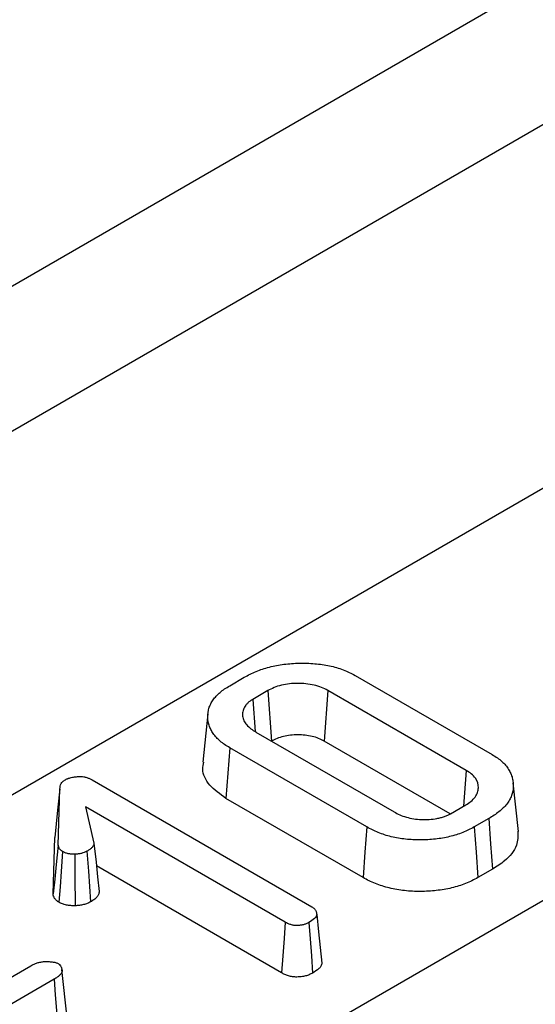
# Model space of a CAD drawing. Units: millimetres. Extents: x 8 to 418, y 1 to 291.
# Drawn here: x 356 to 360, y 168 to 174 of the extents above; entities that cross this region are included whole.
import ezdxf

# ---------------------------------------------------------------- set-up
doc = ezdxf.new("R2010")
doc.units = ezdxf.units.MM

msp = doc.modelspace()

# ---------------------------------------------------------------- linework, layer by layer
at = {"color": 7, "linetype": 'Continuous', "lineweight": 25}
for p, q in [((343.373278, 165.33828), (363.766609, 177.111099)), ((344.219674, 164.85013), (363.772677, 176.137839)), ((366.89289, 175.486949), (350.615968, 166.090482)), ((369.297053, 174.099055), (350.136577, 163.037948)), ((358.306848, 170.002409), (359.2307, 169.469081)), ((357.461969, 169.932436), (357.56026, 169.989178)), ((357.719082, 169.899702), (357.616854, 169.840687)), ((357.719082, 169.899702), (357.743169, 169.559949)), ((358.122857, 169.900985), (358.098738, 169.559722)), ((359.055003, 169.362868), (358.122857, 169.900985)), ((357.616854, 169.840687), (357.632977, 169.624263)), ((357.314996, 169.744405), (357.28004, 169.418845)), ((357.637663, 169.620856), (358.569806, 169.082742)), ((358.947925, 169.069496), (358.098738, 169.559722)), ((358.385837, 168.981305), (357.461954, 169.514651)), ((359.055003, 169.362868), (359.036991, 169.1206)), ((356.53649, 169.298043), (358.016071, 168.443899)), ((359.407233, 168.952007), (359.372282, 169.2776)), ((356.307418, 168.85803), (356.318125, 169.23757)), ((358.361394, 168.640228), (357.4369, 169.173928)), ((357.835873, 168.340285), (356.489507, 169.117526)), ((356.489507, 169.117526), (356.547567, 168.872632)), ((358.950618, 169.070738), (359.052928, 169.1298)), ((359.207865, 169.038082), (359.109568, 168.981336)), ((356.272396, 168.530634), (356.283145, 168.91167)), ((357.811428, 167.99921), (356.564107, 168.719273)), ((359.232856, 168.697322), (359.133956, 168.640228)), ((355.458647, 167.663863), (356.122282, 168.046971)), ((356.366757, 167.69647), (356.331943, 168.021028)), ((356.279302, 167.956455), (355.615382, 167.573182))]:
    msp.add_line(p, q, dxfattribs=at)
at = {"color": 7, "linetype": 'Continuous', "lineweight": 25, "flags": 128}
for points in [[(357.461954, 169.514651), (357.449427, 169.34429), (357.4369, 169.173928)], [(356.318125, 169.23757), (356.302677, 169.093642), (356.283145, 168.91167)], [(359.207865, 169.038082), (359.22036, 168.867702), (359.232856, 168.697322)], [(358.385837, 168.981305), (358.373616, 168.810767), (358.361394, 168.640228)], [(359.109568, 168.981336), (359.121762, 168.810782), (359.133956, 168.640228)], [(356.547567, 168.872632), (356.561402, 168.744355), (356.572056, 168.645561), (356.58271, 168.546769)], [(356.307418, 168.85803), (356.293607, 168.728923), (356.283001, 168.629778), (356.272396, 168.530634)], [(356.336266, 168.815483), (356.326481, 168.681049), (356.318967, 168.577812), (356.311454, 168.474575)], [(356.500304, 168.817997), (356.509891, 168.683702), (356.517276, 168.580276), (356.524661, 168.47685)], [(356.418409, 168.797618), (356.419396, 168.650449), (356.420745, 168.450786)], [(357.835873, 168.340285), (357.827963, 168.229914), (357.819696, 168.114562), (357.811428, 167.99921)], [(357.996104, 168.338575), (358.00406, 168.228223), (358.012377, 168.112889), (358.020693, 167.997555)], [(358.048317, 168.391351), (358.060634, 168.276417), (358.072018, 168.170187), (358.083401, 168.063957)], [(356.279302, 167.956455), (356.287035, 167.851298), (356.294768, 167.746141), (356.304359, 167.615733)]]:
    msp.add_lwpolyline(points, dxfattribs=at)
at = {"color": 7, "linetype": 'Continuous', "lineweight": 25}
for points, knots in [([(389.213304, 160.995115), (389.163241, 161.101233), (388.935097, 161.584824), (388.467838, 162.435604), (387.810551, 163.545881), (387.089099, 164.642927), (386.310063, 165.726638), (385.472626, 166.79568), (384.578028, 167.84907), (383.627036, 168.88575), (382.620614, 169.904705), (381.559747, 170.904933), (380.44548, 171.885456), (379.278911, 172.845315), (378.061186, 173.783577), (376.793504, 174.699328), (375.477107, 175.591682), (374.113288, 176.459775), (372.703382, 177.302767), (371.248768, 178.119845), (369.75087, 178.910222), (368.211147, 179.673137), (366.6311, 180.407857), (365.012269, 181.113676), (363.35623, 181.789916), (361.664592, 182.435928), (359.939001, 183.051091), (358.181135, 183.634815), (356.3927, 184.186539), (354.575435, 184.705734), (352.731103, 185.191902), (350.861496, 185.644575), (348.968428, 186.063318), (347.053737, 186.44773), (345.119282, 186.797441), (343.166939, 187.112116), (341.198603, 187.391451), (339.216184, 187.635178), (337.221606, 187.843063), (335.216805, 188.014907), (333.203725, 188.150544), (331.184319, 188.249843), (329.160548, 188.31271), (327.134374, 188.339083), (325.107765, 188.328938), (323.082685, 188.282284), (321.061101, 188.199167), (319.044975, 188.079666), (317.036262, 187.923895), (315.036911, 187.732006), (313.048863, 187.504183), (311.074046, 187.240644), (309.114376, 186.941644), (307.171755, 186.607469), (305.248067, 186.23844), (303.345179, 185.834913), (301.46494, 185.397272), (299.609161, 184.925949), (297.779696, 184.421352), (295.978126, 183.884135), (294.206922, 183.314179), (292.624853, 182.769401), (291.643784, 182.405672), (291.231484, 182.252813)], [0, 0, 0, 0, 0.00467807, 0.02131856, 0.03796345, 0.0546125, 0.07126539, 0.08792175, 0.10458115, 0.1212432, 0.13790747, 0.15457358, 0.17124117, 0.18790992, 0.20457953, 0.22124975, 0.23792037, 0.2545912, 0.27126208, 0.28793286, 0.30460346, 0.32127379, 0.3379438, 0.35461347, 0.37128275, 0.38795163, 0.40462011, 0.42128818, 0.43795585, 0.45462314, 0.47129005, 0.48795661, 0.50462283, 0.52128875, 0.53795437, 0.55461973, 0.57128485, 0.58794977, 0.6046145, 0.62127908, 0.63794353, 0.65460789, 0.67127217, 0.68793642, 0.70460066, 0.72126491, 0.7379292, 0.75459355, 0.771258, 0.78792257, 0.8045873, 0.8212522, 0.83791732, 0.85458267, 0.87124829, 0.88791421, 0.90458044, 0.92124702, 0.93791397, 0.95458131, 0.97124906, 0.98791724, 1, 1, 1, 1]), ([(357.56026, 169.989178), (357.573482, 169.996468), (357.586306, 170.003522), (357.612305, 170.016499), (357.625915, 170.022585), (357.654414, 170.034282), (357.668993, 170.039805), (357.6985, 170.049619), (357.713777, 170.053971), (357.745725, 170.062108), (357.762011, 170.06585), (357.794465, 170.072162), (357.810953, 170.074758), (357.844767, 170.07908), (357.8619, 170.080803), (357.896124, 170.08324), (357.913357, 170.083942), (357.948296, 170.084531), (357.965872, 170.084447), (358.000544, 170.083396), (358.017743, 170.082401), (358.052167, 170.079507), (358.06931, 170.077651), (358.102444, 170.072942), (358.118599, 170.070014), (358.150817, 170.063051), (358.166695, 170.059088), (358.197325, 170.05026), (358.212205, 170.045343), (358.241263, 170.034585), (358.255217, 170.028843), (358.281008, 170.016593), (358.293586, 170.009703), (358.306848, 170.002409)], [0.000454836, 0.000454836, 0.000454836, 0.000454836, 0.0625, 0.0625, 0.125, 0.125, 0.1875, 0.1875, 0.25, 0.25, 0.3125, 0.3125, 0.375, 0.375, 0.4375, 0.4375, 0.5, 0.5, 0.5625, 0.5625, 0.625, 0.625, 0.6875, 0.6875, 0.75, 0.75, 0.8125, 0.8125, 0.875, 0.875, 0.9375, 0.9375, 0.999523474, 0.999523474, 0.999523474, 0.999523474]), ([(357.461954, 169.514651), (357.449738, 169.522064), (357.438074, 169.52917), (357.417306, 169.543573), (357.407452, 169.551397), (357.388334, 169.567728), (357.379587, 169.575816), (357.364542, 169.592343), (357.357782, 169.601232), (357.345187, 169.619458), (357.33965, 169.628477), (357.330582, 169.646793), (357.32687, 169.656315), (357.320628, 169.675554), (357.318202, 169.685127), (357.315057, 169.70434), (357.314291, 169.714072), (357.314006, 169.743381), (357.316413, 169.76295), (357.325259, 169.791096), (357.329175, 169.800471), (357.338532, 169.81912), (357.343886, 169.828211), (357.356344, 169.845793), (357.363583, 169.854491), (357.379479, 169.871609), (357.388016, 169.879879), (357.406547, 169.895714), (357.416572, 169.903321), (357.438031, 169.917855), (357.44978, 169.925021), (357.461969, 169.932436)], [0.000507528, 0.000507528, 0.000507528, 0.000507528, 0.0625, 0.0625, 0.125, 0.125, 0.1875, 0.1875, 0.25, 0.25, 0.3125, 0.3125, 0.375, 0.375, 0.4375, 0.4375, 0.5, 0.5, 0.625, 0.625, 0.6875, 0.6875, 0.75, 0.75, 0.8125, 0.8125, 0.875, 0.875, 0.9375, 0.9375, 0.999467166, 0.999467166, 0.999467166, 0.999467166]), ([(358.122857, 169.900985), (358.122638, 169.901099), (358.122419, 169.901214), (358.1222, 169.901328), (358.109967, 169.907709), (358.096677, 169.914713), (358.064886, 169.927506), (358.047792, 169.932671), (358.012537, 169.940763), (357.994305, 169.943698), (357.957458, 169.947479), (357.938984, 169.948322), (357.902234, 169.948339), (357.883448, 169.947493), (357.845969, 169.943254), (357.827964, 169.939953), (357.793506, 169.931603), (357.776459, 169.926368), (357.74503, 169.913465), (357.73184, 169.906435), (357.719661, 169.900008), (357.719468, 169.899906), (357.719275, 169.899804), (357.719082, 169.899702)], [-0.00223861, -0.00223861, -0.00223861, -0.00223861, 0, 0, 0, 0.125, 0.125, 0.25, 0.25, 0.375, 0.375, 0.5, 0.5, 0.625, 0.625, 0.75, 0.75, 0.875, 0.875, 1, 1, 1, 1.00198046, 1.00198046, 1.00198046, 1.00198046]), ([(357.616854, 169.840687), (357.616656, 169.840561), (357.616459, 169.840435), (357.616262, 169.840309), (357.611069, 169.836993), (357.605479, 169.833435), (357.597059, 169.827486), (357.594249, 169.825399), (357.588746, 169.820969), (357.586039, 169.818594), (357.578671, 169.811481), (357.574574, 169.806663), (357.567488, 169.797115), (357.564496, 169.792443), (357.556376, 169.778014), (357.552418, 169.767853), (357.548333, 169.747565), (357.547955, 169.737579), (357.550039, 169.717383), (357.552742, 169.707079), (357.562108, 169.687084), (357.568663, 169.677395), (357.584877, 169.659124), (357.594636, 169.650465), (357.615721, 169.634781), (357.626724, 169.627813), (357.637095, 169.621218), (357.637285, 169.621097), (357.637474, 169.620977), (357.637663, 169.620856)], [-0.00237594, -0.00237594, -0.00237594, -0.00237594, 0, 0, 0, 0.0625, 0.0625, 0.09375, 0.09375, 0.125, 0.125, 0.1875, 0.1875, 0.25, 0.25, 0.375, 0.375, 0.5, 0.5, 0.625, 0.625, 0.75, 0.75, 0.875, 0.875, 1, 1, 1, 1.00228388, 1.00228388, 1.00228388, 1.00228388]), ([(358.098738, 169.559722), (358.086495, 169.566108), (358.074252, 169.572494), (358.047287, 169.583345), (358.032564, 169.587809), (358.001907, 169.594846), (357.985964, 169.597418), (357.95355, 169.600744), (357.937075, 169.601504), (357.904089, 169.601519), (357.887583, 169.600758), (357.855293, 169.597106), (357.839507, 169.594223), (357.809053, 169.586844), (357.794407, 169.58233), (357.767646, 169.571343), (357.75546, 169.564912), (357.743273, 169.558481)], [0, 0, 0, 0, 0.125, 0.125, 0.25, 0.25, 0.375, 0.375, 0.5, 0.5, 0.625, 0.625, 0.75, 0.75, 0.875, 0.875, 1, 1, 1, 1]), ([(359.2307, 169.469081), (359.243293, 169.461396), (359.255148, 169.454131), (359.276515, 169.439132), (359.286559, 169.431078), (359.305174, 169.414405), (359.313538, 169.405924), (359.328397, 169.388265), (359.335102, 169.378957), (359.347027, 169.360186), (359.352086, 169.350799), (359.360392, 169.331548), (359.36373, 169.321665), (359.368946, 169.301806), (359.370784, 169.291833), (359.372957, 169.271752), (359.373325, 169.261607), (359.372307, 169.231443), (359.368437, 169.211753), (359.357061, 169.182634), (359.352382, 169.17293), (359.341619, 169.153931), (359.335515, 169.144707), (359.321437, 169.126745), (359.313515, 169.118034), (359.295861, 169.10096), (359.286054, 169.092461), (359.265668, 169.075894), (359.255229, 169.06804), (359.23281, 169.053083), (359.220554, 169.045704), (359.207865, 169.038082)], [0.00054658, 0.00054658, 0.00054658, 0.00054658, 0.0625, 0.0625, 0.125, 0.125, 0.1875, 0.1875, 0.25, 0.25, 0.3125, 0.3125, 0.375, 0.375, 0.4375, 0.4375, 0.5, 0.5, 0.625, 0.625, 0.6875, 0.6875, 0.75, 0.75, 0.8125, 0.8125, 0.875, 0.875, 0.9375, 0.9375, 0.999608192, 0.999608192, 0.999608192, 0.999608192]), ([(357.4369, 169.173928), (357.396839, 169.202536), (357.316608, 169.259829), (357.273389, 169.350192), (357.284446, 169.402606), (357.287795, 169.418484)], [0, 0, 0, 0, 0.41009779, 0.82130486, 1, 1, 1, 1]), ([(359.052928, 169.1298), (359.053133, 169.129932), (359.053338, 169.130063), (359.053543, 169.130195), (359.064583, 169.137276), (359.076594, 169.144913), (359.09877, 169.162934), (359.107992, 169.172648), (359.122697, 169.192792), (359.128214, 169.203278), (359.135477, 169.224609), (359.137206, 169.235327), (359.137912, 169.267229), (359.132127, 169.289172), (359.110476, 169.319959), (359.101138, 169.329835), (359.078786, 169.347867), (359.066668, 169.355476), (359.055552, 169.362521), (359.055369, 169.362637), (359.055186, 169.362752), (359.055003, 169.362868)], [-0.00232261, -0.00232261, -0.00232261, -0.00232261, 0, 0, 0, 0.125, 0.125, 0.25, 0.25, 0.375, 0.375, 0.5, 0.5, 0.75, 0.75, 0.875, 0.875, 1, 1, 1, 1.00205578, 1.00205578, 1.00205578, 1.00205578]), ([(356.318125, 169.23757), (356.318768, 169.24434), (356.319406, 169.250663), (356.321929, 169.262452), (356.323864, 169.268096), (356.329476, 169.278674), (356.333054, 169.283415), (356.341535, 169.291091), (356.347667, 169.29522), (356.355106, 169.300026)], [0.004658754, 0.004658754, 0.004658754, 0.004658754, 0.25, 0.25, 0.5, 0.5, 0.75, 0.75, 0.985486673, 0.985486673, 0.985486673, 0.985486673]), ([(356.355106, 169.300026), (356.35894, 169.301963), (356.362468, 169.303725), (356.367623, 169.306096), (356.36941, 169.306875), (356.372834, 169.308265), (356.374422, 169.308858), (356.379654, 169.31064), (356.383606, 169.311771), (356.392301, 169.313919), (356.397143, 169.314964), (356.406742, 169.316828), (356.411524, 169.317645), (356.421037, 169.319026), (356.425669, 169.319577), (356.439084, 169.320818), (356.448439, 169.321314), (356.458516, 169.321787)], [0.014940331, 0.014940331, 0.014940331, 0.014940331, 0.125, 0.125, 0.1875, 0.1875, 0.25, 0.25, 0.375, 0.375, 0.5, 0.5, 0.625, 0.625, 0.75, 0.75, 0.968410056, 0.968410056, 0.968410056, 0.968410056]), ([(356.458516, 169.321787), (356.466177, 169.321002), (356.472727, 169.320257), (356.485119, 169.318148), (356.492075, 169.316487), (356.505799, 169.312408), (356.51204, 169.310158), (356.52354, 169.305018), (356.529641, 169.301758), (356.53649, 169.298043)], [0.038785659, 0.038785659, 0.038785659, 0.038785659, 0.25, 0.25, 0.5, 0.5, 0.75, 0.75, 0.995324669, 0.995324669, 0.995324669, 0.995324669]), ([(358.569806, 169.082742), (358.570016, 169.082632), (358.570225, 169.082522), (358.570435, 169.082412), (358.581854, 169.07643), (358.593943, 169.070069), (358.621256, 169.057905), (358.636348, 169.05231), (358.668101, 169.043064), (358.684888, 169.039363), (358.71933, 169.034047), (358.736991, 169.032462), (358.771916, 169.031153), (358.789301, 169.031342), (358.824328, 169.033606), (358.841804, 169.035758), (358.867032, 169.040377), (358.87527, 169.042118), (358.891947, 169.046261), (358.900308, 169.048665), (358.916681, 169.05439), (358.924449, 169.057708), (358.938105, 169.064183), (358.944246, 169.067405), (358.949979, 169.070404), (358.950192, 169.070516), (358.950405, 169.070627), (358.950618, 169.070738)], [-0.00229354, -0.00229354, -0.00229354, -0.00229354, 0, 0, 0, 0.125, 0.125, 0.25, 0.25, 0.375, 0.375, 0.5, 0.5, 0.625, 0.625, 0.75, 0.75, 0.8125, 0.8125, 0.875, 0.875, 0.9375, 0.9375, 1, 1, 1, 1.00232178, 1.00232178, 1.00232178, 1.00232178]), ([(359.109568, 168.981336), (359.096669, 168.974308), (359.084175, 168.967518), (359.058829, 168.955034), (359.045612, 168.949173), (359.004516, 168.933017), (358.974661, 168.923937), (358.928013, 168.912681), (358.912361, 168.909386), (358.880635, 168.903917), (358.86435, 168.901691), (358.814789, 168.896332), (358.780941, 168.894524), (358.713273, 168.894181), (358.679615, 168.895665), (358.630811, 168.901069), (358.614535, 168.903436), (358.582167, 168.909019), (358.56639, 168.912189), (358.520507, 168.923187), (358.491205, 168.932646), (358.449603, 168.949173), (358.436346, 168.954987), (358.41114, 168.967416), (358.398706, 168.974231), (358.385837, 168.981305)], [0.000587308, 0.000587308, 0.000587308, 0.000587308, 0.0625, 0.0625, 0.125, 0.125, 0.25, 0.25, 0.3125, 0.3125, 0.375, 0.375, 0.5, 0.5, 0.625, 0.625, 0.6875, 0.6875, 0.75, 0.75, 0.875, 0.875, 0.9375, 0.9375, 0.999502066, 0.999502066, 0.999502066, 0.999502066]), ([(359.403623, 168.952133), (359.403964, 168.920438), (359.404717, 168.850341), (359.333257, 168.761803), (359.261, 168.715397), (359.232856, 168.697322)], [0, 0, 0, 0, 0.33505325, 0.74100379, 1, 1, 1, 1]), ([(356.547567, 168.872632), (356.547287, 168.870078), (356.546996, 168.867724), (356.5461, 168.862914), (356.545484, 168.860705), (356.543633, 168.856438), (356.542317, 168.854159), (356.538977, 168.849363), (356.536908, 168.846785), (356.532516, 168.841799), (356.5302, 168.839415), (356.525314, 168.834899), (356.522815, 168.832826), (356.514609, 168.826752), (356.507852, 168.82258), (356.500304, 168.817997)], [0.025300116, 0.025300116, 0.025300116, 0.025300116, 0.125, 0.125, 0.25, 0.25, 0.375, 0.375, 0.5, 0.5, 0.625, 0.625, 0.75, 0.75, 0.989551376, 0.989551376, 0.989551376, 0.989551376]), ([(356.336266, 168.815483), (356.330848, 168.819002), (356.326722, 168.821789), (356.320542, 168.827157), (356.317681, 168.830477), (356.313021, 168.837669), (356.311281, 168.841408), (356.308937, 168.849112), (356.308184, 168.853333), (356.307418, 168.85803)], [0.018187977, 0.018187977, 0.018187977, 0.018187977, 0.25, 0.25, 0.5, 0.5, 0.75, 0.75, 0.982086704, 0.982086704, 0.982086704, 0.982086704]), ([(356.418409, 168.797618), (356.409475, 168.797673), (356.401799, 168.797797), (356.392018, 168.798567), (356.388659, 168.798967), (356.381469, 168.80007), (356.37775, 168.800765), (356.366328, 168.80322), (356.359404, 168.805125), (356.348852, 168.809114), (356.343153, 168.811934), (356.336266, 168.815483)], [0.022057722, 0.022057722, 0.022057722, 0.022057722, 0.25, 0.25, 0.375, 0.375, 0.5, 0.5, 0.75, 0.75, 0.983733682, 0.983733682, 0.983733682, 0.983733682]), ([(356.500304, 168.817997), (356.493476, 168.81449), (356.487901, 168.811702), (356.476807, 168.8073), (356.470435, 168.805341), (356.45682, 168.802133), (356.449588, 168.800874), (356.434757, 168.799016), (356.426931, 168.798328), (356.418409, 168.797618)], [0.01230457, 0.01230457, 0.01230457, 0.01230457, 0.25, 0.25, 0.5, 0.5, 0.75, 0.75, 0.976915353, 0.976915353, 0.976915353, 0.976915353]), ([(359.133956, 168.640228), (359.120928, 168.633129), (359.107899, 168.62603), (359.080652, 168.61261), (359.06642, 168.606295), (359.021992, 168.588829), (358.990122, 168.579155), (358.940526, 168.567188), (358.923675, 168.563636), (358.889347, 168.557719), (358.871882, 168.555335), (358.819053, 168.549623), (358.783242, 168.547716), (358.711587, 168.547353), (358.675668, 168.548915), (358.622895, 168.554759), (358.605502, 168.557293), (358.571163, 168.563216), (358.554221, 168.566615), (358.504587, 168.578511), (358.473159, 168.588675), (358.428868, 168.60627), (358.414577, 168.612536), (358.387351, 168.62596), (358.374373, 168.633094), (358.361394, 168.640228)], [0, 0, 0, 0, 0.0625, 0.0625, 0.125, 0.125, 0.25, 0.25, 0.3125, 0.3125, 0.375, 0.375, 0.5, 0.5, 0.625, 0.625, 0.6875, 0.6875, 0.75, 0.75, 0.875, 0.875, 0.9375, 0.9375, 1, 1, 1, 1]), ([(356.58271, 168.546769), (356.582359, 168.543441), (356.582007, 168.540113), (356.58078, 168.533519), (356.579896, 168.530253), (356.577116, 168.523844), (356.575267, 168.520697), (356.570965, 168.51452), (356.568521, 168.511488), (356.563292, 168.505551), (356.560479, 168.502648), (356.554395, 168.497026), (356.551118, 168.49431), (356.540552, 168.486489), (356.532606, 168.481669), (356.524661, 168.47685)], [0, 0, 0, 0, 0.125, 0.125, 0.25, 0.25, 0.375, 0.375, 0.5, 0.5, 0.625, 0.625, 0.75, 0.75, 1, 1, 1, 1]), ([(356.311454, 168.474575), (356.305494, 168.478431), (356.299536, 168.482289), (356.28967, 168.490859), (356.285709, 168.495541), (356.279439, 168.505217), (356.27714, 168.510222), (356.274055, 168.520361), (356.273225, 168.525497), (356.272396, 168.530634)], [0, 0, 0, 0, 0.25, 0.25, 0.5, 0.5, 0.75, 0.75, 1, 1, 1, 1]), ([(356.420745, 168.450786), (356.41069, 168.450834), (356.400636, 168.450883), (356.385811, 168.45205), (356.380913, 168.452635), (356.37123, 168.454121), (356.366445, 168.455021), (356.352298, 168.458062), (356.343121, 168.460515), (356.326432, 168.466825), (356.318942, 168.4707), (356.311454, 168.474575)], [0, 0, 0, 0, 0.25, 0.25, 0.375, 0.375, 0.5, 0.5, 0.75, 0.75, 1, 1, 1, 1]), ([(356.524661, 168.47685), (356.517457, 168.473143), (356.510249, 168.469439), (356.494382, 168.463143), (356.485785, 168.460521), (356.467919, 168.456311), (356.458642, 168.45472), (356.439829, 168.452363), (356.430287, 168.451574), (356.420745, 168.450786)], [0, 0, 0, 0, 0.25, 0.25, 0.5, 0.5, 0.75, 0.75, 1, 1, 1, 1]), ([(358.016071, 168.443899), (358.019379, 168.441773), (358.022353, 168.439844), (358.027526, 168.436196), (358.029544, 168.434606), (358.033053, 168.431283), (358.034733, 168.429383), (358.037901, 168.425165), (358.039424, 168.422798), (358.042118, 168.418039), (358.043271, 168.415664), (358.045163, 168.410941), (358.045884, 168.40865), (358.047444, 168.401803), (358.047906, 168.396828), (358.048317, 168.391351)], [0.00730238, 0.00730238, 0.00730238, 0.00730238, 0.125, 0.125, 0.25, 0.25, 0.375, 0.375, 0.5, 0.5, 0.625, 0.625, 0.75, 0.75, 0.977671947, 0.977671947, 0.977671947, 0.977671947]), ([(357.996104, 168.338575), (357.98924, 168.335008), (357.983425, 168.332064), (357.972126, 168.327471), (357.96537, 168.325325), (357.951146, 168.321702), (357.944174, 168.320349), (357.933434, 168.318997), (357.929749, 168.318648), (357.922198, 168.31815), (357.91825, 168.317996), (357.910828, 168.317913), (357.907326, 168.317988), (357.900858, 168.318376), (357.898032, 168.318671), (357.891717, 168.319623), (357.888331, 168.320273), (357.881167, 168.321885), (357.877301, 168.322864), (357.870155, 168.324861), (357.866789, 168.325906), (357.860539, 168.328094), (357.857777, 168.329187), (357.849109, 168.333063), (357.842887, 168.336428), (357.835873, 168.340285)], [0.006561491, 0.006561491, 0.006561491, 0.006561491, 0.125, 0.125, 0.25, 0.25, 0.375, 0.375, 0.4375, 0.4375, 0.5, 0.5, 0.5625, 0.5625, 0.625, 0.625, 0.6875, 0.6875, 0.75, 0.75, 0.8125, 0.8125, 0.875, 0.875, 0.998217703, 0.998217703, 0.998217703, 0.998217703]), ([(358.048317, 168.391351), (358.047778, 168.388785), (358.047256, 168.386463), (358.045903, 168.381937), (358.045119, 168.380026), (358.041617, 168.373944), (358.037602, 168.369311), (358.023348, 168.355893), (358.010938, 168.347812), (357.996104, 168.338575)], [0.02127758, 0.02127758, 0.02127758, 0.02127758, 0.125, 0.125, 0.25, 0.25, 0.5, 0.5, 0.988468451, 0.988468451, 0.988468451, 0.988468451]), ([(356.122282, 168.046971), (356.129954, 168.051106), (356.137002, 168.054867), (356.147214, 168.05955), (356.150529, 168.060937), (356.157635, 168.063609), (356.16136, 168.064871), (356.172968, 168.068429), (356.181332, 168.070529), (356.197305, 168.073576), (356.204958, 168.074524), (356.221599, 168.07552), (356.230278, 168.075547), (356.248268, 168.074806), (356.258007, 168.074052), (356.274983, 168.072036), (356.282566, 168.070653), (356.291565, 168.068093), (356.293872, 168.067277), (356.299363, 168.064935), (356.302181, 168.063595), (356.305384, 168.062034)], [0.002320256, 0.002320256, 0.002320256, 0.002320256, 0.125, 0.125, 0.1875, 0.1875, 0.25, 0.25, 0.375, 0.375, 0.5, 0.5, 0.625, 0.625, 0.75, 0.75, 0.875, 0.875, 0.9375, 0.9375, 0.988968015, 0.988968015, 0.988968015, 0.988968015]), ([(356.305384, 168.062034), (356.308131, 168.060171), (356.310471, 168.058542), (356.313403, 168.056253), (356.314273, 168.055514), (356.316003, 168.053886), (356.316853, 168.053004), (356.320991, 168.048274), (356.323894, 168.043511), (356.327419, 168.035835), (356.328509, 168.033112), (356.330333, 168.02785), (356.331072, 168.02527), (356.332685, 168.017678), (356.332942, 168.012791), (356.331832, 168.006223), (356.331233, 168.004206), (356.329401, 167.999918), (356.328183, 167.997699), (356.32371, 167.990877), (356.319689, 167.986136), (356.310612, 167.977375), (356.30556, 167.973361), (356.293536, 167.96512), (356.286664, 167.960924), (356.279302, 167.956455)], [0.010915961, 0.010915961, 0.010915961, 0.010915961, 0.0625, 0.0625, 0.09375, 0.09375, 0.125, 0.125, 0.25, 0.25, 0.3125, 0.3125, 0.375, 0.375, 0.5, 0.5, 0.5625, 0.5625, 0.625, 0.625, 0.75, 0.75, 0.875, 0.875, 0.998310355, 0.998310355, 0.998310355, 0.998310355]), ([(358.083401, 168.063957), (358.082739, 168.060745), (358.082076, 168.057532), (358.080181, 168.051189), (358.078918, 168.048062), (358.073647, 168.038908), (358.068453, 168.033092), (358.050922, 168.016589), (358.03587, 168.00699), (358.020693, 167.997555)], [0, 0, 0, 0, 0.125, 0.125, 0.25, 0.25, 0.5, 0.5, 1, 1, 1, 1]), ([(358.020693, 167.997555), (358.013391, 167.993753), (358.006087, 167.989951), (357.990067, 167.983439), (357.981384, 167.980706), (357.963388, 167.976122), (357.95405, 167.974298), (357.939679, 167.972489), (357.934831, 167.972033), (357.925063, 167.971389), (357.92014, 167.971194), (357.910284, 167.971085), (357.905355, 167.971179), (357.895596, 167.971764), (357.890772, 167.972269), (357.881291, 167.973699), (357.876626, 167.974607), (357.867443, 167.976674), (357.862918, 167.977822), (357.854049, 167.9803), (357.849711, 167.981641), (357.84133, 167.984575), (357.837297, 167.986174), (357.8257, 167.99136), (357.818564, 167.995285), (357.811428, 167.99921)], [0, 0, 0, 0, 0.125, 0.125, 0.25, 0.25, 0.375, 0.375, 0.4375, 0.4375, 0.5, 0.5, 0.5625, 0.5625, 0.625, 0.625, 0.6875, 0.6875, 0.75, 0.75, 0.8125, 0.8125, 0.875, 0.875, 1, 1, 1, 1])]:
    msp.add_open_spline(points, degree=3, knots=knots, dxfattribs=at)

doc.saveas('drawing.dxf')
